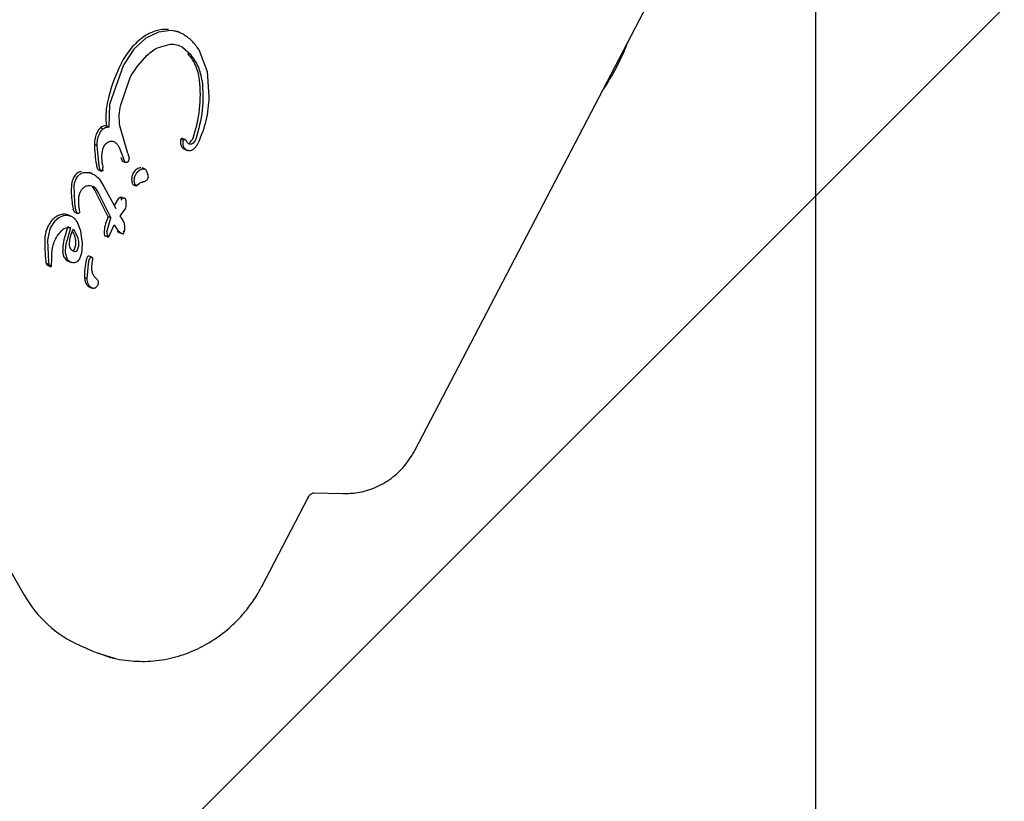
# Model space of a CAD drawing. Units: millimetres. Extents: x 487 to 1374, y 532 to 1164.
# Drawn here: x 885 to 892, y 985 to 991 of the extents above; entities that cross this region are included whole.
import ezdxf

# ---------------------------------------------------------------- set-up
doc = ezdxf.new("R2010")
doc.units = ezdxf.units.MM
doc.header["$LTSCALE"] = 100

msp = doc.modelspace()

# ---------------------------------------------------------------- hatches: boundary and pattern name
at = {"linetype": 'Continuous'}
h = msp.add_hatch(dxfattribs=at)
h.set_pattern_fill('ANSI31', scale=2, style=0)
edge = h.paths.add_edge_path(flags=0)
edge.add_arc((1170.1625, 1034.0477), 100, 0, 17.495442)
edge.add_line((1265.5366, 1064.1107), (524.7884, 1064.1107))
edge.add_arc((620.1625, 1034.0477), 100, 162.504558, 180)
edge.add_line((520.1625, 1034.0477), (520.1625, 683.0477))
edge.add_arc((620.1625, 683.0477), 100, 180, 197.495442)
edge.add_line((524.7884, 652.9847), (1265.5366, 652.9847))
edge.add_arc((1170.1625, 683.0477), 100, 342.504558, 360)
edge.add_line((1270.1625, 683.0477), (1270.1625, 1034.0477))

# ---------------------------------------------------------------- linework, layer by layer
at = {"color": 7, "linetype": 'Continuous', "lineweight": 25}
for p, q in [((887.9463, 987.7387), (890.7715, 993.1603)), ((890.7175, 993.0567), (890.7175, 722.5259)), ((886.0845, 990.5894), (886.0027, 990.5138)), ((886.1719, 990.6328), (886.0845, 990.5894)), ((886.2594, 990.6428), (886.1719, 990.6328)), ((886.3203, 990.6288), (886.3017, 990.6364)), ((886.1716, 990.5264), (886.2538, 990.5482)), ((886.338, 990.5274), (886.3949, 990.477)), ((886.0027, 990.5138), (885.9361, 990.4153)), ((886.028, 990.3973), (886.095, 990.4726)), ((886.4505, 990.5124), (886.5081, 990.3595)), ((885.8364, 990.1341), (885.9319, 990.4071)), ((885.9361, 990.4153), (885.9319, 990.4071)), ((885.9839, 990.3312), (886.028, 990.3973)), ((883.1864, 990.3527), (885.2402, 986.7423)), ((885.9741, 990.311), (885.9839, 990.3312)), ((886.5081, 990.3595), (886.5216, 990.1838)), ((885.911, 990.1293), (885.9741, 990.311)), ((885.8315, 989.9758), (885.8364, 990.1341)), ((885.8131, 989.9834), (885.8315, 989.9758)), ((885.9592, 989.7922), (885.9057, 989.9847)), ((885.7658, 989.932), (885.7668, 989.934)), ((885.7704, 989.9697), (885.789, 989.9622)), ((885.7286, 989.8555), (885.7471, 989.8479)), ((885.761, 989.7081), (885.7471, 989.8479)), ((885.7875, 989.8223), (885.7945, 989.8409)), ((885.7945, 989.8409), (885.8076, 989.8593)), ((885.8983, 989.84), (885.93, 989.7576)), ((886.3276, 989.8925), (886.346, 989.8849)), ((886.3497, 989.8921), (886.3377, 989.8971)), ((886.3421, 989.8684), (886.346, 989.8849)), ((886.3562, 989.8894), (886.3497, 989.8921)), ((886.4297, 989.8921), (886.4259, 989.8832)), ((886.4445, 989.8616), (886.4427, 989.8579)), ((885.7806, 989.7793), (885.7875, 989.8223)), ((885.7826, 989.7258), (885.7806, 989.7793)), ((885.9592, 989.7922), (885.9676, 989.7673)), ((886.3517, 989.8219), (886.3703, 989.8142)), ((885.766, 989.6857), (885.761, 989.7081)), ((885.7826, 989.7258), (885.7863, 989.695)), ((885.9278, 989.7381), (885.9464, 989.7304)), ((885.9363, 989.7401), (885.93, 989.7576)), ((885.9642, 989.7425), (885.9592, 989.7344)), ((885.966, 989.7462), (885.9642, 989.7425)), ((885.6032, 989.6171), (885.6151, 989.6357)), ((885.7126, 989.6537), (885.694, 989.6614)), ((885.7575, 989.6789), (885.7763, 989.6712)), ((885.767, 989.6808), (885.7842, 989.6723)), ((885.7881, 989.6796), (885.7863, 989.695)), ((886.0707, 989.6877), (886.0588, 989.6927)), ((886.0773, 989.685), (886.0707, 989.6877)), ((885.5927, 989.4489), (885.5893, 989.5699)), ((885.7609, 989.6167), (885.794, 989.5644)), ((885.794, 989.5644), (885.8764, 989.4111)), ((885.9969, 989.576), (886.0155, 989.5683)), ((886.0104, 989.5738), (886.005, 989.6059)), ((886.025, 989.5702), (886.0062, 989.5776)), ((886.0382, 989.5832), (886.025, 989.5702)), ((886.1, 989.6267), (886.0964, 989.6163)), ((885.6209, 989.4925), (885.6304, 989.5247)), ((885.6304, 989.5247), (885.6323, 989.5285)), ((885.734, 989.5542), (885.7579, 989.5179)), ((885.8244, 989.3543), (885.7395, 989.5255)), ((885.7579, 989.5179), (885.8428, 989.3467)), ((885.6015, 989.4008), (885.5927, 989.4489)), ((885.6224, 989.4232), (885.6209, 989.4925)), ((885.9054, 989.4888), (885.9235, 989.481)), ((885.9235, 989.481), (885.9129, 989.4708)), ((885.5138, 989.3617), (885.4827, 989.3477)), ((885.5449, 989.3643), (885.5138, 989.3617)), ((885.5742, 989.3553), (885.5449, 989.3643)), ((885.5677, 989.3583), (885.5492, 989.3659)), ((885.5939, 989.3856), (885.5923, 989.3864)), ((885.5923, 989.3864), (885.6108, 989.3788)), ((885.5939, 989.3856), (885.6124, 989.3779)), ((885.6108, 989.3788), (885.6015, 989.4008)), ((885.6224, 989.4232), (885.6259, 989.3833)), ((885.9075, 989.3617), (885.9445, 989.4091)), ((885.93, 989.3252), (885.9075, 989.3617)), ((885.454, 989.3228), (885.4298, 989.2872)), ((885.4827, 989.3477), (885.454, 989.3228)), ((885.6344, 989.2557), (885.6111, 989.3165)), ((885.8147, 989.2503), (885.8428, 989.3467)), ((885.8428, 989.3467), (885.8244, 989.3543)), ((885.8309, 989.2203), (885.8668, 989.2989)), ((885.8668, 989.2989), (885.8866, 989.2675)), ((885.9368, 989.3072), (885.93, 989.3252)), ((885.9392, 989.2872), (885.9368, 989.3072)), ((885.4178, 989.2607), (885.4047, 989.1936)), ((885.4282, 989.2842), (885.4178, 989.2607)), ((885.4298, 989.2872), (885.4282, 989.2842)), ((885.5306, 989.1555), (885.5656, 989.2797)), ((885.5946, 989.2237), (885.5777, 989.2546)), ((885.5836, 989.27), (885.613, 989.2161)), ((885.6016, 989.1917), (885.5946, 989.2237)), ((885.6444, 989.1849), (885.6344, 989.2557)), ((885.7983, 989.2257), (885.8168, 989.2181)), ((885.8123, 989.2279), (885.8308, 989.2204)), ((885.8147, 989.2503), (885.8168, 989.2181)), ((885.8866, 989.2675), (885.9056, 989.248)), ((885.9014, 989.2471), (885.92, 989.2394)), ((885.9056, 989.248), (885.92, 989.2394)), ((885.928, 989.2543), (885.9357, 989.251)), ((885.9323, 989.241), (885.9357, 989.251)), ((885.9357, 989.251), (885.9384, 989.2677)), ((885.9384, 989.2677), (885.9392, 989.2872)), ((885.4047, 989.1936), (885.4111, 989.0398)), ((885.5289, 989.1053), (885.5306, 989.1555)), ((885.5923, 989.1306), (885.6014, 989.1598)), ((885.6014, 989.1598), (885.6016, 989.1917)), ((885.613, 989.2161), (885.6201, 989.1841)), ((885.6201, 989.1841), (885.6198, 989.1519)), ((885.6444, 989.1849), (885.6412, 989.1163)), ((885.4336, 989.0626), (885.4357, 989.105)), ((885.5401, 989.066), (885.5289, 989.1053)), ((885.6198, 989.1519), (885.6107, 989.1229)), ((885.3948, 989.034), (885.4132, 989.0264)), ((885.3997, 989.0236), (885.4182, 989.016)), ((885.4055, 989.0194), (885.4239, 989.0118)), ((885.4111, 989.0398), (885.4132, 989.0264)), ((885.4145, 989.0229), (885.4329, 989.0151)), ((885.4329, 989.0151), (885.4336, 989.0626)), ((885.55, 989.0467), (885.5478, 989.0477)), ((885.55, 989.0467), (885.5686, 989.0391)), ((885.6259, 989.0636), (885.6249, 989.0617)), ((885.6793, 988.9274), (885.6911, 989.0498)), ((885.6911, 989.0498), (885.6982, 989.0688)), ((885.7043, 989.0766), (885.6923, 989.0815)), ((885.7108, 989.0739), (885.7043, 989.0766)), ((885.7122, 989.0116), (885.7169, 989.0521)), ((885.7166, 989.0652), (885.7169, 989.0521)), ((885.4239, 989.0118), (885.4286, 989.0111)), ((885.4324, 989.0136), (885.4329, 989.0151)), ((885.6609, 988.935), (885.6793, 988.9274)), ((885.6923, 988.8695), (885.6905, 988.8704)), ((885.6905, 988.8704), (885.7089, 988.8627)), ((885.6923, 988.8695), (885.7109, 988.8619)), ((886.8872, 986.7983), (887.2079, 987.4136)), ((887.2376, 987.445), (887.4537, 987.4399)), ((885.6271, 986.3903), (885.7186, 986.3502))]:
    msp.add_line(p, q, dxfattribs=at)
at = {"color": 7, "linetype": 'Continuous', "lineweight": 25, "flags": 128}
for points in [[(885.2433, 986.7397), (885.2406, 986.7417), (885.2402, 986.7423)], [(885.7186, 986.3502), (885.7408, 986.3408), (885.874, 986.3002)]]:
    msp.add_lwpolyline(points, dxfattribs=at)
at = {"color": 7, "linetype": 'Continuous', "lineweight": 25}
for centre, radius, start, end in [((886.3482, 990.2099), 0.479, 126.086, 139.44075), ((886.2348, 990.367), 0.2853, 106.57983, 126.26849), ((886.225, 990.4019), 0.2491, 86.35499, 106.70773), ((886.379, 990.1827), 0.5201, 139.36773, 153.50575), ((887.9217, 991.1258), 1.5985, 325.65026, 339.30287), ((886.9316, 989.9051), 1.1386, 153.40802, 168.00258), ((885.5479, 990.1996), 0.914, 340.84492, 6.44756), ((886.2493, 990.0492), 0.4411, 167.89767, 188.58064), ((885.808, 989.9261), 0.0576, 84.97465, 130.71332), ((885.9197, 989.8571), 0.191, 154.4118, 180.47447), ((885.8339, 989.8972), 0.0964, 131.18106, 153.88938), ((886.779, 989.8895), 1.0509, 181.85183, 189.51561), ((886.3771, 989.8688), 0.054, 172.18103, 230.27602), ((886.3951, 989.8678), 0.072, 159.90247, 173.29654), ((886.3349, 989.8897), 0.00788, 69.60903, 159.04845), ((886.3507, 989.9204), 0.064, 304.23919, 341.20608), ((886.3659, 989.8563), 0.0372, 231.20181, 247.56078), ((885.9306, 989.7459), 0.1905, 189.12592, 196.0299), ((885.9954, 989.785), 0.0861, 193.27351, 205.60143), ((885.9353, 989.756), 0.0194, 204.92999, 247.25454), ((885.6981, 989.5656), 0.1278, 142.54989, 174.66091), ((885.6486, 989.6045), 0.0648, 97.03768, 143.22504), ((885.7759, 989.7014), 0.0295, 195.76586, 224.06779), ((885.7607, 989.6866), 0.00833, 224.22544, 247.54915), ((886.071, 989.6158), 0.0845, 124.88013, 181.54386), ((886.0515, 989.644), 0.0503, 90.9895, 124.93509), ((886.0681, 989.5309), 0.4994, 174.6415, 188.56428), ((886.104, 989.6167), 0.1175, 181.56182, 197.42492), ((886.0003, 989.5841), 0.00882, 196.72499, 247.09505), ((885.5805, 989.4468), 0.1774, 26.33715, 40.41319), ((886.3275, 989.5703), 0.7618, 188.59087, 192.2679), ((886.1918, 989.2559), 0.3714, 143.19477, 151.63256), ((885.9305, 989.4514), 0.0451, 123.89753, 143.20708), ((885.9139, 989.476), 0.0156, 55.41536, 123.60645), ((885.5316, 989.2471), 0.1275, 106.53955, 121.8708), ((885.5172, 989.2959), 0.0766, 83.00201, 106.58927), ((885.5154, 989.284), 0.0886, 67.59023, 82.79547), ((885.5946, 989.1955), 0.2084, 151.60504, 159.55218), ((885.5997, 989.1928), 0.2142, 139.9961, 151.60465), ((885.5284, 989.2526), 0.1211, 121.96551, 140.01095), ((886.0699, 989.2305), 0.275, 153.23528, 174.27216), ((885.5951, 989.1953), 0.209, 159.54561, 178.36835), ((886.0832, 989.0696), 0.5786, 157.88934, 170.69712), ((885.8957, 989.2481), 0.0999, 174.31158, 192.91332), ((885.8045, 989.2306), 0.00783, 218.21483, 274.58028), ((885.9581, 989.3577), 0.1243, 235.17831, 242.84756), ((885.9087, 989.2611), 0.0159, 242.34483, 270.7181), ((886.5073, 989.1709), 1.1215, 178.44797, 186.31919), ((885.7057, 989.1313), 0.1961, 170.66427, 185.38079), ((885.5392, 989.0637), 0.1475, 186.32491, 191.6144), ((885.4179, 989.0386), 0.0236, 191.33598, 219.47018), ((885.4107, 989.0327), 0.0143, 219.54672, 248.71968), ((885.573, 989.0992), 0.0574, 206.47364, 243.88809), ((886.0932, 988.9553), 0.4328, 166.35906, 182.68381), ((885.754, 989.0378), 0.0837, 152.49486, 166.43197), ((885.6888, 989.0722), 0.01, 69.47, 155.09014), ((885.7387, 988.9315), 0.0779, 177.40213, 231.72868), ((885.96, 987.1415), 0.8217, 209.27652, 246.09319)]:
    msp.add_arc(centre, radius, start, end, dxfattribs=at)
for points in [[(886.3419, 990.6182), (886.3289, 990.6247), (886.3029, 990.6375), (886.2739, 990.6411), (886.2594, 990.6428)], [(886.4505, 990.5124), (886.4355, 990.5337), (886.4056, 990.5762), (886.3631, 990.6042), (886.3419, 990.6182)], [(886.095, 990.4726), (886.1066, 990.4836), (886.1297, 990.5056), (886.1576, 990.5195), (886.1716, 990.5264)], [(886.2538, 990.5482), (886.2689, 990.5484), (886.2989, 990.549), (886.325, 990.5346), (886.338, 990.5274)], [(886.4745, 990.2947), (886.4784, 990.2269), (886.4862, 990.0913), (886.4485, 989.9585), (886.4297, 989.8921)], [(886.5216, 990.1838), (886.5174, 990.1283), (886.5091, 990.0173), (886.4661, 989.9135), (886.4445, 989.8616)], [(885.9057, 989.9847), (885.9027, 990.0087), (885.8966, 990.0567), (885.9062, 990.1051), (885.911, 990.1293)], [(885.789, 989.9622), (885.7921, 989.9645), (885.7984, 989.9692), (885.8091, 989.9737), (885.8203, 989.9763), (885.8278, 989.976), (885.8315, 989.9758)], [(885.7471, 989.8479), (885.7478, 989.8624), (885.7492, 989.8913), (885.7603, 989.9184), (885.7658, 989.932)], [(885.7668, 989.934), (885.7699, 989.9393), (885.776, 989.9497), (885.7846, 989.958), (885.789, 989.9622)], [(885.8076, 989.8593), (885.8121, 989.8634), (885.8211, 989.8715), (885.8322, 989.8751), (885.8378, 989.8769)], [(885.8378, 989.8769), (885.8408, 989.8774), (885.8468, 989.8785), (885.8558, 989.8776), (885.8644, 989.875), (885.8695, 989.8718), (885.872, 989.8702)], [(885.872, 989.8702), (885.8771, 989.8659), (885.8874, 989.8574), (885.8947, 989.8458), (885.8983, 989.84)], [(886.3611, 989.8197), (886.3579, 989.8227), (886.3514, 989.8287), (886.3451, 989.8408), (886.3415, 989.8543), (886.3419, 989.8637), (886.3421, 989.8684)], [(886.346, 989.8849), (886.3463, 989.8855), (886.3469, 989.8866), (886.3482, 989.888), (886.3497, 989.8891), (886.3514, 989.8898), (886.3532, 989.8901), (886.355, 989.8899), (886.3566, 989.8893), (886.3576, 989.8886), (886.3581, 989.8883)], [(886.3581, 989.8883), (886.3598, 989.8866), (886.3633, 989.8832), (886.3655, 989.8786), (886.3665, 989.8764)], [(886.3837, 989.858), (886.3801, 989.8602), (886.3727, 989.8646), (886.3686, 989.8725), (886.3665, 989.8764)], [(886.4051, 989.8599), (886.4035, 989.8589), (886.4001, 989.857), (886.3945, 989.8558), (886.3889, 989.856), (886.3854, 989.8573), (886.3837, 989.858)], [(886.4259, 989.8832), (886.4231, 989.8786), (886.4176, 989.8695), (886.4093, 989.8631), (886.4051, 989.8599)], [(886.4427, 989.8579), (886.4389, 989.8514), (886.4313, 989.8384), (886.4205, 989.8282), (886.4151, 989.8231)], [(886.383, 989.8115), (886.379, 989.812), (886.371, 989.8129), (886.3644, 989.8174), (886.3611, 989.8197)], [(886.4151, 989.8231), (886.4128, 989.8213), (886.408, 989.8176), (886.4, 989.8139), (886.3915, 989.8116), (886.3859, 989.8115), (886.383, 989.8115)], [(885.9471, 989.7302), (885.9448, 989.7313), (885.9403, 989.7335), (885.9376, 989.7379), (885.9363, 989.7401)], [(885.9592, 989.7344), (885.9584, 989.7335), (885.9569, 989.7316), (885.9537, 989.73), (885.9503, 989.7294), (885.9481, 989.7299), (885.9471, 989.7302)], [(885.9676, 989.7673), (885.968, 989.7656), (885.9688, 989.7622), (885.9688, 989.7567), (885.968, 989.7513), (885.9666, 989.7479), (885.966, 989.7462)], [(885.6151, 989.6357), (885.618, 989.6391), (885.6238, 989.6459), (885.6347, 989.6535), (885.6465, 989.6591), (885.6549, 989.6605), (885.6591, 989.6613)], [(885.6591, 989.6613), (885.6695, 989.6616), (885.6905, 989.6624), (885.7096, 989.6546), (885.7192, 989.6507)], [(885.7192, 989.6507), (885.727, 989.6463), (885.7428, 989.6373), (885.7549, 989.6236), (885.7609, 989.6167)], [(885.7733, 989.6731), (885.7717, 989.675), (885.7685, 989.6787), (885.7668, 989.6834), (885.766, 989.6857)], [(885.7842, 989.6723), (885.7833, 989.6718), (885.7815, 989.6708), (885.7785, 989.6706), (885.7756, 989.6713), (885.774, 989.6725), (885.7733, 989.6731)], [(885.7874, 989.6753), (885.787, 989.6747), (885.7861, 989.6734), (885.7849, 989.6726), (885.7842, 989.6723)], [(885.7881, 989.6796), (885.7881, 989.6789), (885.7882, 989.6774), (885.7877, 989.676), (885.7874, 989.6753)], [(886.005, 989.6059), (886.0053, 989.6131), (886.0058, 989.6275), (886.0117, 989.6408), (886.0146, 989.6474)], [(886.0146, 989.6474), (886.0182, 989.6533), (886.0253, 989.6651), (886.0359, 989.6735), (886.0413, 989.6776)], [(886.0412, 989.6777), (886.0456, 989.6802), (886.0544, 989.6853), (886.0642, 989.6862), (886.0691, 989.6866)], [(886.0691, 989.6866), (886.071, 989.6865), (886.0748, 989.6862), (886.0801, 989.6839), (886.0847, 989.6803), (886.0868, 989.677), (886.0878, 989.6753)], [(886.0878, 989.6753), (886.0913, 989.6677), (886.0982, 989.6525), (886.0994, 989.6353), (886.1, 989.6267)], [(885.5893, 989.5699), (885.5905, 989.5781), (885.5928, 989.5945), (885.5997, 989.6096), (885.6032, 989.6171)], [(885.659, 989.56), (885.6653, 989.5639), (885.6779, 989.5717), (885.6921, 989.572), (885.6993, 989.5721)], [(885.6993, 989.5721), (885.7059, 989.5708), (885.7192, 989.5684), (885.7291, 989.559), (885.734, 989.5542)], [(886.025, 989.5702), (886.0243, 989.5698), (886.0231, 989.5688), (886.021, 989.5679), (886.0187, 989.5676), (886.0165, 989.5679), (886.0145, 989.5687), (886.0127, 989.57), (886.0112, 989.5717), (886.0107, 989.5731), (886.0104, 989.5738)], [(886.0382, 989.5832), (886.0417, 989.5863), (886.0486, 989.5924), (886.0572, 989.5941), (886.0615, 989.595)], [(886.0832, 989.6023), (886.0798, 989.6004), (886.0728, 989.5968), (886.0653, 989.5956), (886.0615, 989.595)], [(886.0964, 989.6163), (886.0947, 989.6135), (886.0912, 989.6078), (886.0859, 989.6041), (886.0832, 989.6023)], [(885.6323, 989.5285), (885.6359, 989.5346), (885.6431, 989.5467), (885.6537, 989.5556), (885.659, 989.56)], [(885.9464, 989.4729), (885.946, 989.4746), (885.945, 989.4781), (885.9424, 989.4803), (885.9412, 989.4814)], [(885.9445, 989.4091), (885.947, 989.4198), (885.952, 989.4412), (885.9483, 989.4624), (885.9464, 989.4729)], [(885.6259, 989.3833), (885.6255, 989.3826), (885.6247, 989.3813), (885.623, 989.3797), (885.6211, 989.3784), (885.6191, 989.3776), (885.6169, 989.3772), (885.6148, 989.3772), (885.6127, 989.3777), (885.6114, 989.3784), (885.6108, 989.3788)], [(885.6111, 989.3165), (885.6065, 989.3246), (885.5972, 989.3408), (885.5819, 989.3504), (885.5742, 989.3553)], [(885.4357, 989.105), (885.4371, 989.1197), (885.4399, 989.1491), (885.4548, 989.1914), (885.4765, 989.2306), (885.4965, 989.2521), (885.5065, 989.2629)], [(885.5065, 989.2629), (885.5107, 989.2665), (885.5192, 989.2736), (885.5344, 989.2798), (885.5502, 989.2824), (885.5604, 989.2806), (885.5656, 989.2797)], [(885.5568, 989.1724), (885.5589, 989.1893), (885.5632, 989.2229), (885.5768, 989.2543), (885.5836, 989.27)], [(885.92, 989.2394), (885.9211, 989.2389), (885.9234, 989.2379), (885.926, 989.2377), (885.9273, 989.2377)], [(885.5613, 989.1394), (885.5597, 989.1447), (885.5564, 989.1553), (885.5567, 989.1667), (885.5568, 989.1724)], [(885.5816, 989.1162), (885.5772, 989.1191), (885.5684, 989.1247), (885.5637, 989.1345), (885.5613, 989.1394)], [(885.5794, 989.1211), (885.5807, 989.1213), (885.5834, 989.1219), (885.587, 989.124), (885.5901, 989.1269), (885.5915, 989.1293), (885.5923, 989.1306)], [(885.5979, 989.1135), (885.595, 989.1133), (885.5893, 989.113), (885.5842, 989.1151), (885.5816, 989.1162)], [(885.6107, 989.1229), (885.61, 989.1216), (885.6085, 989.1192), (885.6054, 989.1164), (885.6018, 989.1143), (885.5992, 989.1137), (885.5979, 989.1135)], [(885.6412, 989.1163), (885.6399, 989.1071), (885.6375, 989.0889), (885.6298, 989.072), (885.6259, 989.0636)], [(885.5663, 989.0401), (885.5609, 989.0433), (885.5502, 989.0496), (885.5435, 989.0606), (885.5401, 989.066)], [(885.6249, 989.0617), (885.6215, 989.0567), (885.6147, 989.0467), (885.5992, 989.0378), (885.5821, 989.0347), (885.5715, 989.0383), (885.5663, 989.0401)], [(885.6982, 989.0688), (885.6988, 989.0697), (885.7, 989.0717), (885.7028, 989.0737), (885.7059, 989.0747), (885.7092, 989.0746), (885.7121, 989.0735), (885.7145, 989.0713), (885.7162, 989.0685), (885.7165, 989.0663), (885.7166, 989.0652)], [(885.4182, 989.016), (885.419, 989.0151), (885.4207, 989.0134), (885.4228, 989.0123), (885.4239, 989.0118)], [(885.4286, 989.0111), (885.429, 989.0111), (885.4297, 989.0112), (885.4308, 989.0117), (885.4317, 989.0125), (885.4322, 989.0132), (885.4324, 989.0136)], [(885.7506, 988.9185), (885.7442, 988.924), (885.7312, 988.9352), (885.7184, 988.9583), (885.711, 988.9842), (885.7118, 989.0025), (885.7122, 989.0116)], [(885.7089, 988.8627), (885.7044, 988.8667), (885.6955, 988.8746), (885.6861, 988.8905), (885.68, 988.9083), (885.6796, 988.9211), (885.6793, 988.9274)], [(885.7506, 988.9185), (885.7521, 988.9155), (885.755, 988.9096), (885.7562, 988.8993), (885.7552, 988.889), (885.7524, 988.8826), (885.751, 988.8794)], [(885.7338, 988.862), (885.7317, 988.8613), (885.7276, 988.8599), (885.7211, 988.8595), (885.7148, 988.8603), (885.7109, 988.8619), (885.7089, 988.8627)], [(885.751, 988.8794), (885.7488, 988.8758), (885.7443, 988.8686), (885.7373, 988.8642), (885.7338, 988.862)]]:
    msp.add_open_spline(points, degree=3, dxfattribs=at)
for points, knots in [([(886.4561, 990.3023), (886.4529, 990.3213), (886.4466, 990.3591), (886.4224, 990.4228), (886.3939, 990.4611), (886.3764, 990.4846)], [0, 0, 0, 0, 0.280273, 0.558386, 1, 1, 1, 1]), ([(886.4745, 990.2947), (886.4679, 990.3286), (886.4547, 990.3966), (886.4149, 990.4502), (886.3949, 990.477)], [0, 0, 0, 0, 0.49914, 1, 1, 1, 1]), ([(885.9412, 989.4814), (885.9398, 989.4821), (885.937, 989.4837), (885.9324, 989.4843), (885.9276, 989.4836), (885.9249, 989.4819), (885.9235, 989.4811)], [0, 0, 0, 0, 0.253682, 0.509791, 0.749993, 1, 1, 1, 1]), ([(885.5923, 989.3864), (885.5906, 989.3893), (885.5865, 989.396), (885.5843, 989.4039), (885.5831, 989.4084)], [0, 0, 0, 0, 0.420988, 1, 1, 1, 1]), ([(885.9273, 989.2377), (885.9278, 989.2377), (885.9288, 989.2378), (885.9302, 989.2385), (885.9314, 989.2395), (885.932, 989.2405), (885.9323, 989.241)], [0, 0, 0, 0, 0.260799, 0.5, 0.739201, 1, 1, 1, 1]), ([(885.8168, 989.2181), (885.8173, 989.2175), (885.8182, 989.2165), (885.82, 989.2155), (885.8221, 989.215), (885.8242, 989.2151), (885.8263, 989.2157), (885.8282, 989.2168), (885.8297, 989.2183), (885.8305, 989.2197), (885.8309, 989.2203)], [0, 0, 0, 0, 0.128839, 0.25021, 0.372289, 0.503114, 0.63001, 0.749519, 0.870099, 1, 1, 1, 1]), ([(885.5217, 989.0736), (885.5197, 989.078), (885.514, 989.0903), (885.5118, 989.104), (885.5105, 989.1129)], [0, 0, 0, 0, 0.354335, 1, 1, 1, 1]), ([(885.4132, 989.0264), (885.4137, 989.0244), (885.4148, 989.0206), (885.417, 989.0175), (885.4182, 989.016)], [0, 0, 0, 0, 0.499446, 1, 1, 1, 1]), ([(887.4484, 987.44), (887.4821, 987.4409), (887.5579, 987.4429), (887.6726, 987.4776), (887.784, 987.5414), (887.8806, 987.6297), (887.9255, 987.7044), (887.948, 987.742)], [0, 0, 0, 0, 0.165262, 0.371786, 0.579121, 0.788434, 1, 1, 1, 1]), ([(887.2048, 987.4069), (887.2068, 987.4112), (887.2096, 987.4173), (887.215, 987.425), (887.2202, 987.4312), (887.2269, 987.4373), (887.2344, 987.4421), (887.2414, 987.4449), (887.2443, 987.4448), (887.2439, 987.4449), (887.2438, 987.4449)], [0, 0, 0, 0, 0.113715, 0.162173, 0.247622, 0.349056, 0.481985, 0.666062, 0.948426, 1, 1, 1, 1]), ([(885.7553, 986.3386), (885.7706, 986.3318), (885.8366, 986.3022), (885.9606, 986.281), (886.12, 986.2762), (886.2747, 986.3012), (886.4224, 986.3521), (886.5576, 986.4261), (886.6719, 986.5151), (886.7596, 986.6057), (886.8277, 986.6963), (886.8682, 986.7584), (886.8855, 986.7956), (886.8869, 986.7986)], [0, 0, 0, 0, 0.038197, 0.164864, 0.282595, 0.400175, 0.517152, 0.6324, 0.742819, 0.837746, 0.910029, 0.992523, 1, 1, 1, 1])]:
    msp.add_open_spline(points, degree=3, knots=knots, dxfattribs=at)

doc.saveas('drawing.dxf')
